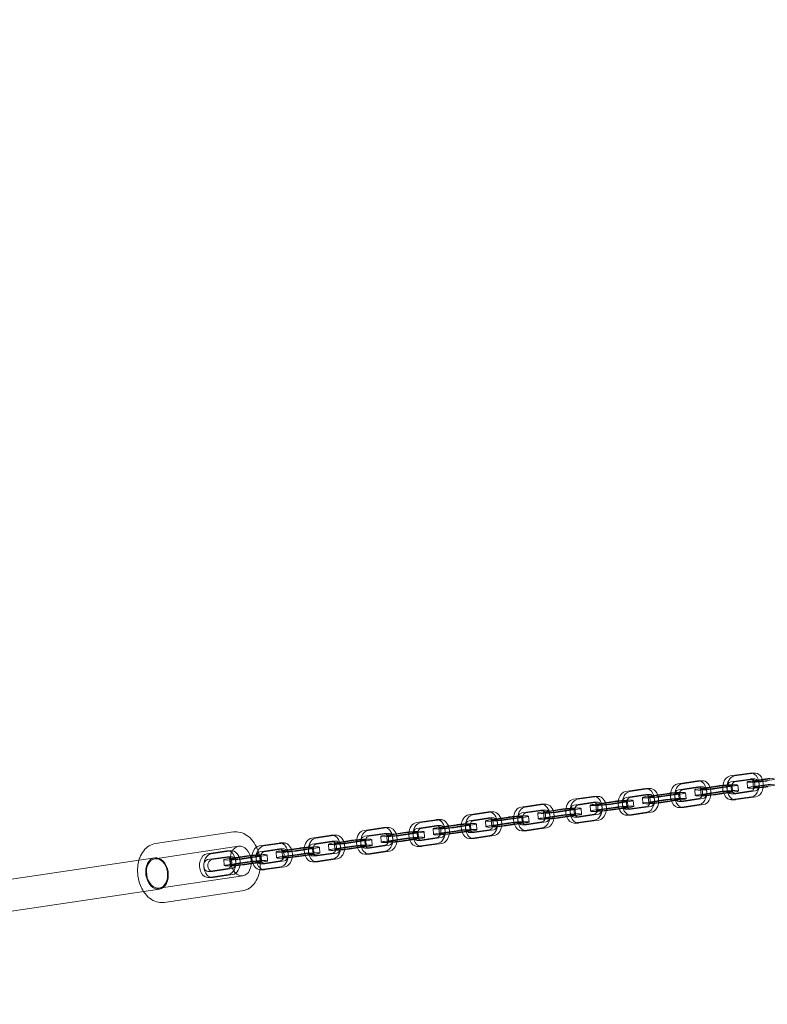
# Model space of a CAD drawing. Units: millimetres. Extents: x 946347 to 962450, y 371124 to 382831.
# Drawn here: x 960895 to 961272, y 376593 to 377090 of the extents above; entities that cross this region are included whole.
import ezdxf

# ---------------------------------------------------------------- set-up
doc = ezdxf.new("R2010")
doc.units = ezdxf.units.MM
doc.layers.add('AGROPAC_Bemaßung Sicherheitsbereich', color=5, linetype='Continuous', lineweight=18)
doc.layers.add('AGROPAC_Konstruktion', color=1, linetype='Continuous', lineweight=0)
doc.styles.get("Standard").update_dxf_attribs({"font": 'arial.ttf'})
doc.dimstyles.new('SUSI', dxfattribs={"dimtxt": 400, "dimasz": 300, "dimexe": 80, "dimexo": 10, "dimtad": 1, "dimdec": 0, "dimtxsty": 'Standard', "dimcen": 2.5, "dimclrd": 256, "dimclrt": 256, "dimadec": 0, "dimazin": 0, "dimtfac": 1, "dimtdec": 0, "dimtmove": 0, "dimatfit": 3, "dimfxl": 0, "dimlwd": -1, "dimarcsym": 0})

# ---------------------------------------------------------------- blocks, each defined once
blk = doc.blocks.new('*D85')
at = {"layer": 'AGROPAC_Bemaßung Sicherheitsbereich', "color": 0, "lineweight": -2, "transparency": 16777216}
for p, q in [((949076.28, 375814.3), (949079.51, 382446.87)), ((962446.28, 375807.8), (962449.51, 382440.37))]:
    blk.add_line(p, q, dxfattribs=at)
at = {"layer": 'AGROPAC_Bemaßung Sicherheitsbereich', "transparency": 16777216}
blk.add_line((949379.47, 382366.72), (962149.47, 382360.52), dxfattribs=at)
for points in [[(949379.49, 382416.72), (949379.44, 382316.72), (949079.47, 382366.87)], [(962149.49, 382410.52), (962149.44, 382310.52), (962449.47, 382360.37)]]:
    blk.add_solid(points, dxfattribs=at)
at = {"layer": 'Defpoints', "color": 0, "transparency": 16777216}
for p in [(962449.47, 382360.37), (949076.28, 375804.3), (962446.28, 375797.8)]:
    blk.add_point(p, dxfattribs=at)
at = {"layer": 'AGROPAC_Bemaßung Sicherheitsbereich', "transparency": 16777216, "insert": (955764.57, 382568.61), "char_height": 400, "attachment_point": 5, "rotation": 359.9721}
blk.add_mtext('13370', dxfattribs=at)

msp = doc.modelspace()

# ---------------------------------------------------------------- linework, layer by layer
at = {"layer": 'AGROPAC_Konstruktion', "ltscale": 0.333222}
for p, q in [((961252.92, 376708.57), (961262.76, 376710.03)), ((961264.89, 376710.03), (961255.04, 376708.57)), ((961226.55, 376704.65), (961236.39, 376706.11)), ((961238.51, 376706.11), (961228.67, 376704.65)), ((961262.99, 376707.05), (961253.14, 376705.59)), ((961255.26, 376705.59), (961265.11, 376707.05)), ((961272.92, 376707.49), (961263.08, 376706.03)), ((961263.3, 376703.05), (961273.15, 376704.51)), ((961265.2, 376706.03), (961275.05, 376707.49)), ((961275.27, 376704.51), (961265.42, 376703.05)), ((961279.29, 376707.49), (961269.44, 376706.03)), ((961269.67, 376703.05), (961279.51, 376704.51)), ((961200.18, 376700.73), (961210.02, 376702.19)), ((961210.24, 376699.21), (961200.4, 376697.75)), ((961212.14, 376702.19), (961202.3, 376700.73)), ((961202.52, 376697.75), (961212.36, 376699.21)), ((961220.18, 376699.65), (961210.34, 376698.19)), ((961212.46, 376698.19), (961222.3, 376699.65)), ((961226.55, 376699.65), (961216.7, 376698.19)), ((961218.82, 376698.19), (961228.67, 376699.65)), ((961236.61, 376703.13), (961226.77, 376701.67)), ((961228.89, 376701.67), (961238.74, 376703.13)), ((961246.55, 376703.57), (961236.71, 376702.11)), ((961236.93, 376699.13), (961246.78, 376700.59)), ((961238.83, 376702.11), (961248.67, 376703.57)), ((961248.9, 376700.59), (961239.05, 376699.13)), ((961252.92, 376703.57), (961243.07, 376702.11)), ((961243.29, 376699.13), (961253.14, 376700.59)), ((961245.19, 376702.11), (961255.04, 376703.57)), ((961255.26, 376700.59), (961245.42, 376699.13)), ((961253.58, 376699.62), (961263.43, 376701.08)), ((961265.55, 376701.08), (961255.71, 376699.62)), ((961183.87, 376695.29), (961174.03, 376693.83)), ((961193.81, 376695.73), (961183.97, 376694.27)), ((961186.09, 376694.27), (961195.93, 376695.73)), ((961210.56, 376695.21), (961220.4, 376696.67)), ((961222.53, 376696.67), (961212.68, 376695.21)), ((961216.92, 376695.21), (961226.77, 376696.67)), ((961228.89, 376696.67), (961219.04, 376695.21)), ((961227.21, 376695.7), (961237.06, 376697.16)), ((961237.28, 376694.18), (961227.43, 376692.72)), ((961239.18, 376697.16), (961229.33, 376695.7)), ((961229.56, 376692.72), (961239.4, 376694.18)), ((961263.65, 376698.1), (961253.81, 376696.64)), ((961255.93, 376696.64), (961265.77, 376698.1)), ((961157.5, 376691.37), (961147.66, 376689.91)), ((961184.19, 376691.29), (961194.03, 376692.75)), ((961196.15, 376692.75), (961186.31, 376691.29)), ((961190.55, 376691.29), (961200.4, 376692.75)), ((961200.84, 376691.78), (961210.69, 376693.24)), ((961210.91, 376690.26), (961201.06, 376688.8)), ((961212.81, 376693.24), (961202.96, 376691.78)), ((961203.18, 376688.8), (961213.03, 376690.26)), ((961131.13, 376687.45), (961121.28, 376685.99)), ((961131.44, 376683.45), (961141.29, 376684.91)), ((961143.41, 376684.91), (961133.57, 376683.45)), ((961137.81, 376683.45), (961147.65, 376684.91)), ((961157.82, 376687.37), (961167.66, 376688.83)), ((961169.78, 376688.83), (961159.94, 376687.37)), ((961164.18, 376687.37), (961174.03, 376688.83)), ((961184.54, 376686.34), (961174.69, 376684.88)), ((961078.39, 376679.61), (961068.54, 376678.15)), ((961104.76, 376683.53), (961094.91, 376682.07)), ((961105.07, 376679.53), (961114.92, 376680.99)), ((961117.04, 376680.99), (961107.19, 376679.53)), ((961111.44, 376679.53), (961121.28, 376680.99)), ((961158.17, 376682.42), (961148.32, 376680.96)), ((961052.02, 376675.69), (961042.17, 376674.23)), ((961078.7, 376675.61), (961088.55, 376677.07)), ((961090.67, 376677.07), (961080.82, 376675.61)), ((961085.07, 376675.61), (961094.91, 376677.07)), ((961105.42, 376674.58), (961095.58, 376673.12)), ((961131.79, 376678.5), (961121.95, 376677.04)), ((960989.21, 376669.37), (960999.05, 376670.84)), ((961001.17, 376670.84), (960991.33, 376669.37)), ((961025.64, 376671.77), (961015.8, 376670.31)), ((961025.96, 376667.77), (961035.81, 376669.23)), ((961037.93, 376669.23), (961028.08, 376667.77)), ((961032.32, 376667.77), (961042.17, 376669.23)), ((961052.33, 376671.69), (961062.18, 376673.15)), ((961064.3, 376673.15), (961054.45, 376671.69)), ((961058.7, 376671.69), (961068.54, 376673.15)), ((961079.05, 376670.66), (961069.21, 376669.2)), ((960999.27, 376667.85), (960989.43, 376666.39)), ((960991.55, 376666.39), (961001.39, 376667.85)), ((961009.21, 376668.29), (960999.37, 376666.83)), ((960999.59, 376663.85), (961009.43, 376665.31)), ((961001.49, 376666.83), (961011.33, 376668.29)), ((961011.56, 376665.31), (961001.71, 376663.85)), ((961015.58, 376668.29), (961005.73, 376666.83)), ((961005.95, 376663.85), (961015.8, 376665.31)), ((961052.68, 376666.74), (961042.84, 376665.28)), ((960989.87, 376660.42), (960999.72, 376661.89)), ((961001.84, 376661.89), (960991.99, 376660.42)), ((961026.31, 376662.82), (961016.46, 376661.36)), ((960999.94, 376658.9), (960990.09, 376657.44)), ((960992.21, 376657.44), (961002.06, 376658.9))]:
    msp.add_line(p, q, dxfattribs=at)
at = {"layer": 'AGROPAC_Konstruktion', "ltscale": 0.071326}
for p, q in [((961265.33, 376710.07), (961263.21, 376710.07)), ((961238.96, 376706.15), (961236.84, 376706.15)), ((961256.78, 376704.02), (961257, 376701.03)), ((961261.34, 376705.58), (961261.56, 376702.6)), ((961265.33, 376707.07), (961263.21, 376707.07)), ((961264.33, 376705.81), (961264.55, 376702.82)), ((961212.59, 376702.23), (961210.47, 376702.23)), ((961212.59, 376699.23), (961210.47, 376699.23)), ((961227.42, 376699.88), (961227.64, 376696.89)), ((961230.41, 376700.1), (961230.63, 376697.11)), ((961234.97, 376701.66), (961235.19, 376698.68)), ((961238.96, 376703.15), (961236.84, 376703.15)), ((961237.96, 376701.89), (961238.18, 376698.9)), ((961255.48, 376699.6), (961253.36, 376699.6)), ((961253.79, 376703.8), (961254.01, 376700.81)), ((961186.22, 376695.31), (961184.09, 376695.31)), ((961185.22, 376694.05), (961185.44, 376691.06)), ((961201.05, 376695.96), (961201.27, 376692.97)), ((961204.04, 376696.18), (961204.26, 376693.19)), ((961208.6, 376697.74), (961208.82, 376694.76)), ((961211.59, 376697.97), (961211.81, 376694.98)), ((961229.11, 376695.68), (961226.99, 376695.68)), ((961255.48, 376696.6), (961253.36, 376696.6)), ((961159.84, 376691.39), (961157.72, 376691.39)), ((961158.85, 376690.13), (961159.07, 376687.14)), ((961174.67, 376692.04), (961174.9, 376689.05)), ((961202.74, 376691.76), (961200.62, 376691.76)), ((961229.11, 376692.68), (961226.99, 376692.68)), ((961121.93, 376684.2), (961122.15, 376681.21)), ((961133.47, 376687.47), (961131.35, 376687.47)), ((961132.47, 376686.21), (961132.7, 376683.22)), ((961148.3, 376688.12), (961148.52, 376685.13)), ((961176.37, 376687.84), (961174.25, 376687.84)), ((961202.74, 376688.76), (961200.62, 376688.76)), ((961080.73, 376679.63), (961078.61, 376679.63)), ((961095.56, 376680.28), (961095.78, 376677.29)), ((961107.1, 376683.55), (961104.98, 376683.55)), ((961106.1, 376682.29), (961106.32, 376679.3)), ((961123.63, 376680), (961121.51, 376680)), ((961150, 376683.92), (961147.88, 376683.92)), ((961054.36, 376675.71), (961052.24, 376675.71)), ((961053.36, 376674.45), (961053.58, 376671.46)), ((961069.19, 376676.36), (961069.41, 376673.37)), ((961079.73, 376678.37), (961079.95, 376675.38)), ((961097.26, 376676.08), (961095.13, 376676.08)), ((961001.62, 376670.87), (960999.5, 376670.87)), ((961027.99, 376671.79), (961025.87, 376671.79)), ((961026.99, 376670.53), (961027.21, 376667.54)), ((961042.82, 376672.44), (961043.04, 376669.45)), ((961070.89, 376672.16), (961068.76, 376672.16)), ((960997.63, 376666.39), (960997.85, 376663.4)), ((961001.62, 376667.87), (960999.5, 376667.87)), ((961000.62, 376666.61), (961000.84, 376663.63)), ((961018.14, 376664.33), (961016.02, 376664.33)), ((961016.45, 376668.52), (961016.67, 376665.53)), ((961044.51, 376668.25), (961042.39, 376668.25)), ((960991.77, 376660.41), (960989.65, 376660.41)), ((960991.77, 376657.41), (960989.65, 376657.41))]:
    msp.add_line(p, q, dxfattribs=at)
at = {"layer": 'AGROPAC_Konstruktion'}
for p, q in [((961147.43, 376692.89), (961157.28, 376694.35)), ((961159.4, 376694.35), (961149.56, 376692.89)), ((961159.84, 376694.39), (961157.72, 376694.39)), ((961173.81, 376696.81), (961183.65, 376698.27)), ((961185.77, 376698.27), (961175.93, 376696.81)), ((961176.15, 376693.83), (961185.99, 376695.29)), ((961186.22, 376698.31), (961184.09, 376698.31)), ((961194.82, 376694.94), (961190.33, 376694.27)), ((961192.45, 376694.27), (961199.06, 376695.25)), ((961121.06, 376688.97), (961130.91, 376690.44)), ((961133.03, 376690.44), (961123.18, 376688.97)), ((961133.47, 376690.47), (961131.35, 376690.47)), ((961149.78, 376689.91), (961159.62, 376691.37)), ((961155.85, 376689.91), (961156.08, 376686.92)), ((961159.17, 376690.58), (961157.59, 376690.35)), ((961167.44, 376691.81), (961163.58, 376691.24)), ((961163.68, 376690.94), (961169.56, 376691.81)), ((961173.8, 376691.81), (961163.96, 376690.35)), ((961166.08, 376690.35), (961175.92, 376691.81)), ((961175.63, 376688.03), (961184.32, 376689.32)), ((961186.44, 376689.32), (961176.59, 376687.86)), ((961177.67, 376692.26), (961177.89, 376689.27)), ((961182.22, 376693.83), (961182.45, 376690.84)), ((961199.06, 376692.24), (961192.67, 376691.29)), ((961094.69, 376685.05), (961104.54, 376686.52)), ((961106.66, 376686.52), (961096.81, 376685.05)), ((961107.1, 376686.55), (961104.98, 376686.55)), ((961114.7, 376683.97), (961110.83, 376683.4)), ((961110.94, 376683.1), (961116.82, 376683.97)), ((961121.06, 376683.97), (961111.22, 376682.51)), ((961113.34, 376682.51), (961123.18, 376683.97)), ((961123.41, 376685.99), (961133.25, 376687.45)), ((961124.92, 376684.42), (961125.15, 376681.43)), ((961129.48, 376685.99), (961129.7, 376683)), ((961132.8, 376686.66), (961131.22, 376686.43)), ((961141.07, 376687.89), (961137.21, 376687.32)), ((961137.31, 376687.02), (961143.19, 376687.89)), ((961147.43, 376687.89), (961137.59, 376686.43)), ((961139.71, 376686.43), (961149.55, 376687.89)), ((961149.78, 376684.91), (961139.93, 376683.45)), ((961149.26, 376684.11), (961157.94, 376685.4)), ((961160.07, 376685.4), (961150.22, 376683.94)), ((961151.29, 376688.34), (961151.52, 376685.35)), ((961176.15, 376688.83), (961166.3, 376687.37)), ((961176.37, 376684.84), (961174.25, 376684.84)), ((961176.81, 376684.88), (961186.66, 376686.34)), ((961002.57, 376680.33), (960963.19, 376674.48)), ((961068.32, 376681.13), (961078.17, 376682.6)), ((961080.29, 376682.6), (961070.44, 376681.13)), ((961070.66, 376678.15), (961080.51, 376679.61)), ((961080.73, 376682.63), (961078.61, 376682.63)), ((961088.33, 376680.05), (961084.46, 376679.48)), ((961084.57, 376679.18), (961090.45, 376680.05)), ((961094.69, 376680.05), (961084.84, 376678.59)), ((961086.97, 376678.59), (961096.81, 376680.05)), ((961097.03, 376682.07), (961106.88, 376683.53)), ((961098.55, 376680.5), (961098.77, 376677.51)), ((961103.11, 376682.07), (961103.33, 376679.08)), ((961106.43, 376682.74), (961104.85, 376682.51)), ((961123.4, 376680.99), (961113.56, 376679.53)), ((961122.89, 376680.19), (961131.57, 376681.48)), ((961133.69, 376681.48), (961123.85, 376680.02)), ((961150, 376680.92), (961147.88, 376680.92)), ((961150.44, 376680.96), (961160.29, 376682.42)), ((961015.58, 376673.29), (961025.42, 376674.76)), ((961027.54, 376674.76), (961017.7, 376673.29)), ((961027.99, 376674.79), (961025.87, 376674.79)), ((961041.95, 376677.21), (961051.79, 376678.68)), ((961053.92, 376678.68), (961044.07, 376677.21)), ((961044.29, 376674.23), (961054.14, 376675.69)), ((961050.37, 376674.23), (961050.59, 376671.24)), ((961053.68, 376674.9), (961052.11, 376674.67)), ((961054.36, 376678.71), (961052.24, 376678.71)), ((961061.95, 376676.13), (961058.09, 376675.56)), ((961058.2, 376675.26), (961064.08, 376676.13)), ((961068.32, 376676.13), (961058.47, 376674.67)), ((961060.59, 376674.67), (961070.44, 376676.13)), ((961072.18, 376676.58), (961072.4, 376673.6)), ((961076.74, 376678.15), (961076.96, 376675.16)), ((961080.05, 376678.82), (961078.48, 376678.59)), ((961097.03, 376677.07), (961087.19, 376675.61)), ((961096.52, 376676.27), (961105.2, 376677.56)), ((961107.32, 376677.56), (961097.48, 376676.1)), ((961097.7, 376673.12), (961107.54, 376674.58)), ((961123.63, 376677), (961121.51, 376677)), ((961124.07, 376677.04), (961133.92, 376678.5)), ((961017.92, 376670.31), (961027.77, 376671.77)), ((961024, 376670.31), (961024.22, 376667.32)), ((961027.31, 376670.98), (961025.74, 376670.75)), ((961035.58, 376672.21), (961031.72, 376671.64)), ((961031.83, 376671.34), (961037.7, 376672.21)), ((961041.95, 376672.21), (961032.1, 376670.75)), ((961034.22, 376670.75), (961044.07, 376672.21)), ((961044.29, 376669.23), (961034.45, 376667.77)), ((961043.77, 376668.43), (961052.46, 376669.72)), ((961054.58, 376669.72), (961044.74, 376668.26)), ((961045.81, 376672.66), (961046.03, 376669.68)), ((961070.66, 376673.15), (961060.82, 376671.69)), ((961070.89, 376669.16), (961068.76, 376669.16)), ((961070.14, 376672.35), (961078.83, 376673.64)), ((961080.95, 376673.64), (961071.11, 376672.18)), ((961071.33, 376669.2), (961081.17, 376670.66)), ((961097.26, 376673.08), (961095.13, 376673.08)), ((960695.03, 376627.54), (960962.81, 376667.35)), ((961015.65, 376667.99), (961017.7, 376668.29)), ((961017.92, 376665.31), (961016, 376665.03)), ((961017.4, 376664.51), (961026.09, 376665.81)), ((961028.21, 376665.81), (961018.36, 376664.34)), ((961019.44, 376668.74), (961019.66, 376665.76)), ((961044.51, 376665.25), (961042.39, 376665.25)), ((961044.96, 376665.28), (961054.8, 376666.74)), ((961018.14, 376661.33), (961016.02, 376661.33)), ((961018.59, 376661.36), (961028.43, 376662.82)), ((960697.38, 376611.72), (960965.16, 376651.52)), ((961006.98, 376650.66), (960967.6, 376644.81))]:
    msp.add_line(p, q, dxfattribs=at)
at = {"layer": 'AGROPAC_Konstruktion', "ltscale": 0.181219}
msp.add_line((961200.17, 376695.73), (961194.82, 376694.94), dxfattribs=at)
at = {"layer": 'AGROPAC_Konstruktion', "ltscale": 0.109399}
msp.add_line((961199.06, 376695.25), (961202.3, 376695.73), dxfattribs=at)
at = {"layer": 'AGROPAC_Konstruktion', "ltscale": 0.149172}
for p, q in [((961163.58, 376691.24), (961159.17, 376690.58)), ((961137.21, 376687.32), (961132.8, 376686.66)), ((961084.46, 376679.48), (961080.05, 376678.82)), ((961110.83, 376683.4), (961106.43, 376682.74)), ((961058.09, 376675.56), (961053.68, 376674.9)), ((961031.72, 376671.64), (961027.31, 376670.98))]:
    msp.add_line(p, q, dxfattribs=at)
at = {"layer": 'AGROPAC_Konstruktion', "ltscale": 0.134243}
for p, q in [((961159.72, 376690.35), (961163.68, 376690.94)), ((961133.34, 376686.43), (961137.31, 376687.02)), ((961080.6, 376678.59), (961084.57, 376679.18)), ((961106.97, 376682.51), (961110.94, 376683.1)), ((961054.23, 376674.67), (961058.2, 376675.26)), ((961027.86, 376670.75), (961031.83, 376671.34))]:
    msp.add_line(p, q, dxfattribs=at)
at = {"layer": 'AGROPAC_Konstruktion', "ltscale": 0.116907}
msp.add_line((961202.52, 376692.75), (961199.06, 376692.24), dxfattribs=at)
at = {"layer": 'AGROPAC_Konstruktion', "ltscale": 0.039142}
for p, q in [((961148.1, 376683.94), (961149.26, 376684.11)), ((961174.47, 376687.86), (961175.63, 376688.03)), ((961121.73, 376680.02), (961122.89, 376680.19)), ((961095.36, 376676.1), (961096.52, 376676.27)), ((961068.99, 376672.18), (961070.14, 376672.35)), ((961016.24, 376664.34), (961017.4, 376664.51)), ((961042.61, 376668.26), (961043.77, 376668.43))]:
    msp.add_line(p, q, dxfattribs=at)
at = {"layer": 'AGROPAC_Konstruktion', "ltscale": 1.428422}
for p, q in [((961005.08, 376673.12), (960962.89, 376666.85)), ((961007.28, 376658.29), (960965.09, 376652.01))]:
    msp.add_line(p, q, dxfattribs=at)
at = {"layer": 'AGROPAC_Konstruktion', "ltscale": 0.263916}
msp.add_line((961007.85, 376666.83), (961015.65, 376667.99), dxfattribs=at)
at = {"layer": 'AGROPAC_Konstruktion', "ltscale": 0.2682}
msp.add_line((961016, 376665.03), (961008.07, 376663.85), dxfattribs=at)
at = {"layer": 'AGROPAC_Konstruktion', "ltscale": 0.448684}
for centre, major_axis, ratio, start_param, end_param in [((961263.21, 376704.07), (0, 6), 0.707107, 3.246312, 6.387905), ((961265.33, 376704.07), (0, -6), 0.707107, 0.10472, 3.246312), ((961226.99, 376698.68), (0, -6), 0.707107, 3.246312, 6.387905), ((961229.11, 376698.68), (0, 6), 0.707107, 0.10472, 3.246312), ((961236.84, 376700.15), (0, 6), 0.707107, 3.246312, 6.387905), ((961238.96, 376700.15), (0, -6), 0.707107, 0.10472, 3.246312), ((961250.8, 376703.57), (5.98, 0.44), 0.073913, 5.495041, 8.636633), ((961253.36, 376702.6), (0, -6), 0.707107, 3.246312, 6.387905), ((961255.48, 376702.6), (0, 6), 0.707107, 0.10472, 3.246312), ((961267.32, 376706.03), (-5.98, -0.44), 0.073913, 5.495041, 8.636633), ((961200.62, 376694.76), (0, -6), 0.707107, 3.246312, 6.387905), ((961202.74, 376694.76), (0, 6), 0.707107, 0.10472, 3.246312), ((961210.47, 376696.23), (0, 6), 0.707107, 3.246312, 6.387905), ((961212.59, 376696.23), (0, -6), 0.707107, 0.10472, 3.246312), ((961224.42, 376699.65), (5.98, 0.44), 0.073913, 5.495041, 8.636633), ((961240.95, 376702.11), (-5.98, -0.44), 0.073913, 5.495041, 8.636633), ((961241.17, 376699.13), (-5.98, -0.44), 0.073913, 5.495041, 8.636633), ((961251.02, 376700.59), (5.98, 0.44), 0.073913, 5.495041, 8.636633), ((961267.54, 376703.05), (-5.98, -0.44), 0.073913, 5.495041, 8.636633), ((961198.05, 376695.73), (5.98, 0.44), 0.073913, 5.495041, 8.636633), ((961214.58, 376698.19), (-5.98, -0.44), 0.073913, 5.495041, 8.636633), ((961214.8, 376695.21), (-5.98, -0.44), 0.073913, 5.495041, 8.636633), ((961224.65, 376696.67), (5.98, 0.44), 0.073913, 5.495041, 8.636633), ((961198.28, 376692.75), (5.98, 0.44), 0.073913, 5.495041, 8.636633), ((960989.65, 376663.41), (0, -6), 0.707107, 3.246312, 6.387905), ((960991.77, 376663.41), (0, 6), 0.707107, 0.10472, 3.246312), ((960999.5, 376664.87), (0, 6), 0.707107, 3.246312, 6.387905), ((961001.62, 376664.87), (0, -6), 0.707107, 0.10472, 3.246312), ((961003.61, 376666.83), (-5.98, -0.44), 0.073913, 5.495041, 8.636633), ((961003.83, 376663.85), (-5.98, -0.44), 0.073913, 5.495041, 8.636633)]:
    msp.add_ellipse(centre, major_axis=major_axis, ratio=ratio, start_param=start_param, end_param=end_param, dxfattribs=at)
at = {"layer": 'AGROPAC_Konstruktion', "ltscale": 0.224292}
for centre, major_axis, ratio, start_param, end_param in [((961250.8, 376703.57), (2.99, 0.22), 0.073913, 5.495041, 8.636633), ((961253.36, 376702.6), (0, 3), 0.707107, 0.10472, 3.246312), ((961255.48, 376702.6), (0, -3), 0.707107, 3.246312, 6.387905), ((961263.21, 376704.07), (0, -3), 0.707107, 0.10472, 3.246312), ((961267.32, 376706.03), (-2.99, -0.22), 0.073913, 5.495041, 8.636633), ((961265.33, 376704.07), (0, 3), 0.707107, 3.246312, 6.387905), ((961210.47, 376696.23), (0, -3), 0.707107, 0.10472, 3.246312), ((961212.59, 376696.23), (0, 3), 0.707107, 3.246312, 6.387905), ((961224.42, 376699.65), (2.99, 0.22), 0.073913, 5.495041, 8.636633), ((961226.99, 376698.68), (0, 3), 0.707107, 0.10472, 3.246312), ((961229.11, 376698.68), (0, -3), 0.707107, 3.246312, 6.387905), ((961236.84, 376700.15), (0, -3), 0.707107, 0.10472, 3.246312), ((961240.95, 376702.11), (-2.99, -0.22), 0.073913, 5.495041, 8.636633), ((961241.17, 376699.13), (-2.99, -0.22), 0.073913, 5.495041, 8.636633), ((961238.96, 376700.15), (0, 3), 0.707107, 3.246312, 6.387905), ((961251.02, 376700.59), (2.99, 0.22), 0.073913, 5.495041, 8.636633), ((961267.54, 376703.05), (-2.99, -0.22), 0.073913, 5.495041, 8.636633), ((961198.05, 376695.73), (2.99, 0.22), 0.073913, 5.495041, 8.636633), ((961200.62, 376694.76), (0, 3), 0.707107, 0.10472, 3.246312), ((961202.74, 376694.76), (0, -3), 0.707107, 3.246312, 6.387905), ((961214.58, 376698.19), (-2.99, -0.22), 0.073913, 5.495041, 8.636633), ((961214.8, 376695.21), (-2.99, -0.22), 0.073913, 5.495041, 8.636633), ((961224.65, 376696.67), (2.99, 0.22), 0.073913, 5.495041, 8.636633), ((961147.88, 376686.92), (0, 3), 0.707107, 0.10472, 3.246312), ((961171.9, 376688.83), (2.99, 0.22), 0.073913, 5.495041, 8.636633), ((961174.25, 376690.84), (0, 3), 0.707107, 0.10472, 3.246312), ((961188.43, 376691.29), (-2.99, -0.22), 0.073913, 5.495041, 8.636633), ((961198.28, 376692.75), (2.99, 0.22), 0.073913, 5.495041, 8.636633), ((961121.51, 376683), (0, 3), 0.707107, 0.10472, 3.246312), ((961145.53, 376684.91), (2.99, 0.22), 0.073913, 5.495041, 8.636633), ((961162.06, 376687.37), (-2.99, -0.22), 0.073913, 5.495041, 8.636633), ((961095.13, 376679.08), (0, 3), 0.707107, 0.10472, 3.246312), ((961109.32, 376679.53), (-2.99, -0.22), 0.073913, 5.495041, 8.636633), ((961119.16, 376680.99), (2.99, 0.22), 0.073913, 5.495041, 8.636633), ((961135.69, 376683.45), (-2.99, -0.22), 0.073913, 5.495041, 8.636633), ((961042.39, 376671.25), (0, 3), 0.707107, 0.10472, 3.246312), ((961068.76, 376675.16), (0, 3), 0.707107, 0.10472, 3.246312), ((961082.95, 376675.61), (-2.99, -0.22), 0.073913, 5.495041, 8.636633), ((961092.79, 376677.07), (2.99, 0.22), 0.073913, 5.495041, 8.636633), ((961016.02, 376667.33), (0, 3), 0.707107, 0.10472, 3.246312), ((961040.05, 376669.23), (2.99, 0.22), 0.073913, 5.495041, 8.636633), ((961056.57, 376671.69), (-2.99, -0.22), 0.073913, 5.495041, 8.636633), ((961066.42, 376673.15), (2.99, 0.22), 0.073913, 5.495041, 8.636633), ((960989.65, 376663.41), (0, 3), 0.707107, 0.10472, 3.246312), ((960991.77, 376663.41), (0, -3), 0.707107, 3.246312, 6.387905), ((960999.5, 376664.87), (0, -3), 0.707107, 0.10472, 3.246312), ((961003.61, 376666.83), (-2.99, -0.22), 0.073913, 5.495041, 8.636633), ((961001.62, 376664.87), (0, 3), 0.707107, 3.246312, 6.387905), ((961013.68, 376665.31), (2.99, 0.22), 0.073913, 5.495041, 8.636633), ((961030.2, 376667.77), (-2.99, -0.22), 0.073913, 5.495041, 8.636633), ((961003.83, 376663.85), (-2.99, -0.22), 0.073913, 5.495041, 8.636633)]:
    msp.add_ellipse(centre, major_axis=major_axis, ratio=ratio, start_param=start_param, end_param=end_param, dxfattribs=at)
at = {"layer": 'AGROPAC_Konstruktion'}
for centre, major_axis, ratio, start_param, end_param in [((961157.72, 376688.39), (0, 6), 0.707107, 0, 0.10472), ((961159.84, 376688.39), (0, 6), 0.707107, 5.042949, 6.387905), ((961174.25, 376690.84), (0, 6), 0.707107, 0.10472, 1.503059), ((961176.37, 376690.84), (0, 6), 0.707107, 0.10472, 1.449735), ((961188.21, 376694.27), (-5.98, -0.44), 0.073913, 5.876236, 8.636633), ((961184.09, 376692.31), (0, 6), 0.707107, 0, 0.10472), ((961184.09, 376692.31), (0, 3), 0.707107, 5.295041, 5.926598), ((961188.21, 376694.27), (-2.99, -0.22), 0.073913, 5.681167, 8.636633), ((961186.22, 376692.31), (0, 6), 0.707107, 5.042949, 6.387905), ((961186.22, 376692.31), (0, 3), 0.707107, 5.323657, 6.387905), ((961121.51, 376683), (0, 6), 0.707107, 0.10472, 1.503059), ((961123.63, 376683), (0, 6), 0.707107, 0.10472, 1.449735), ((961131.35, 376684.47), (0, 6), 0.707107, 0, 0.10472), ((961133.47, 376684.47), (0, 6), 0.707107, 5.042949, 6.387905), ((961147.88, 376686.92), (0, 6), 0.707107, 0.10472, 1.503059), ((961150, 376686.92), (0, 6), 0.707107, 0.10472, 1.449735), ((961150, 376686.92), (0, 3), 0.707107, 0.10472, 1.204468), ((961161.84, 376690.35), (-5.98, -0.44), 0.073913, 5.495041, 8.636633), ((961157.72, 376688.39), (0, 3), 0.707107, 5.295041, 5.926598), ((961161.84, 376690.35), (-2.99, -0.22), 0.073913, 5.681167, 8.636633), ((961159.84, 376688.39), (0, 3), 0.707107, 5.323657, 6.387905), ((961171.68, 376691.81), (-5.98, -0.44), 0.073913, 4.973839, 5.495041), ((961171.68, 376691.81), (2.99, 0.22), 0.073913, 2.134477, 2.353448), ((961171.68, 376691.81), (2.99, 0.22), 0.073913, 5.495041, 6.672071), ((961176.37, 376690.84), (0, 3), 0.707107, 0.10472, 1.204468), ((961171.68, 376691.81), (5.98, 0.44), 0.073913, 5.495041, 7.34617), ((961171.9, 376688.83), (5.98, 0.44), 0.073913, 5.495041, 6.283185), ((961188.43, 376691.29), (-5.98, -0.44), 0.073913, 0, 2.353448), ((961184.09, 376692.31), (0, -3), 0.707107, 0.10472, 1.003503), ((961186.22, 376692.31), (0, -3), 0.707107, 0.10472, 1.049919), ((961186.22, 376692.31), (0, -6), 0.707107, 0.10472, 1.352403), ((961095.13, 376679.08), (0, 6), 0.707107, 0.10472, 1.503059), ((961097.26, 376679.08), (0, 6), 0.707107, 0.10472, 1.449735), ((961104.98, 376680.55), (0, 6), 0.707107, 0, 0.10472), ((961107.1, 376680.55), (0, 6), 0.707107, 5.042949, 6.387905), ((961118.94, 376683.97), (-5.98, -0.44), 0.073913, 4.973839, 5.495041), ((961118.94, 376683.97), (2.99, 0.22), 0.073913, 2.134477, 2.353448), ((961118.94, 376683.97), (2.99, 0.22), 0.073913, 5.495041, 6.672071), ((961123.63, 376683), (0, 3), 0.707107, 0.10472, 1.204468), ((961118.94, 376683.97), (5.98, 0.44), 0.073913, 5.495041, 7.34617), ((961135.47, 376686.43), (-5.98, -0.44), 0.073913, 5.495041, 8.636633), ((961131.35, 376684.47), (0, 3), 0.707107, 5.295041, 5.926598), ((961135.47, 376686.43), (-2.99, -0.22), 0.073913, 5.681167, 8.636633), ((961133.47, 376684.47), (0, 3), 0.707107, 5.323657, 6.387905), ((961145.31, 376687.89), (-5.98, -0.44), 0.073913, 4.973839, 5.495041), ((961145.31, 376687.89), (2.99, 0.22), 0.073913, 2.134477, 2.353448), ((961147.88, 376686.92), (0, -6), 0.707107, 5.207619, 6.283185), ((961150, 376686.92), (0, -6), 0.707107, 5.151714, 6.387905), ((961145.31, 376687.89), (2.99, 0.22), 0.073913, 5.495041, 6.672071), ((961145.31, 376687.89), (5.98, 0.44), 0.073913, 5.495041, 7.34617), ((961150, 376686.92), (0, -3), 0.707107, 5.533666, 6.387905), ((961145.53, 376684.91), (5.98, 0.44), 0.073913, 5.495041, 6.283185), ((961162.06, 376687.37), (-5.98, -0.44), 0.073913, 0, 2.353448), ((961157.72, 376688.39), (0, -3), 0.707107, 0.10472, 1.003503), ((961159.84, 376688.39), (0, -3), 0.707107, 0.10472, 1.049919), ((961159.84, 376688.39), (0, -6), 0.707107, 0.10472, 1.352403), ((961174.25, 376690.84), (0, -6), 0.707107, 5.207619, 6.283185), ((961176.37, 376690.84), (0, -6), 0.707107, 5.151714, 6.387905), ((961176.37, 376690.84), (0, -3), 0.707107, 5.533666, 6.387905), ((961068.76, 376675.16), (0, 6), 0.707107, 0.10472, 1.503059), ((961070.89, 376675.16), (0, 6), 0.707107, 0.10472, 1.449735), ((961078.61, 376676.63), (0, 6), 0.707107, 0, 0.10472), ((961078.61, 376676.63), (0, 3), 0.707107, 5.295041, 5.926598), ((961080.73, 376676.63), (0, 6), 0.707107, 5.042949, 6.387905), ((961080.73, 376676.63), (0, 3), 0.707107, 5.323657, 6.387905), ((961092.57, 376680.05), (-5.98, -0.44), 0.073913, 4.973839, 5.495041), ((961092.57, 376680.05), (2.99, 0.22), 0.073913, 2.134477, 2.353448), ((961092.57, 376680.05), (2.99, 0.22), 0.073913, 5.495041, 6.672071), ((961097.26, 376679.08), (0, 3), 0.707107, 0.10472, 1.204468), ((961092.57, 376680.05), (5.98, 0.44), 0.073913, 5.495041, 7.34617), ((961109.09, 376682.51), (-5.98, -0.44), 0.073913, 5.495041, 8.636633), ((961109.32, 376679.53), (-5.98, -0.44), 0.073913, 0, 2.353448), ((961104.98, 376680.55), (0, 3), 0.707107, 5.295041, 5.926598), ((961109.09, 376682.51), (-2.99, -0.22), 0.073913, 5.681167, 8.636633), ((961107.1, 376680.55), (0, 3), 0.707107, 5.323657, 6.387905), ((961107.1, 376680.55), (0, -3), 0.707107, 0.10472, 1.049919), ((961107.1, 376680.55), (0, -6), 0.707107, 0.10472, 1.352403), ((961121.51, 376683), (0, -6), 0.707107, 5.207619, 6.283185), ((961123.63, 376683), (0, -6), 0.707107, 5.151714, 6.387905), ((961123.63, 376683), (0, -3), 0.707107, 5.533666, 6.387905), ((961119.16, 376680.99), (5.98, 0.44), 0.073913, 5.495041, 6.283185), ((961135.69, 376683.45), (-5.98, -0.44), 0.073913, 0, 2.353448), ((961131.35, 376684.47), (0, -3), 0.707107, 0.10472, 1.003503), ((961133.47, 376684.47), (0, -3), 0.707107, 0.10472, 1.049919), ((961133.47, 376684.47), (0, -6), 0.707107, 0.10472, 1.352403), ((961025.87, 376668.79), (0, 6), 0.707107, 0, 0.10472), ((961027.99, 376668.79), (0, 6), 0.707107, 5.042949, 6.387905), ((961042.39, 376671.25), (0, 6), 0.707107, 0.10472, 1.503059), ((961044.51, 376671.25), (0, 6), 0.707107, 0.10472, 1.449735), ((961044.51, 376671.25), (0, 3), 0.707107, 0.10472, 1.204468), ((961056.35, 376674.67), (-5.98, -0.44), 0.073913, 5.495041, 8.636633), ((961052.24, 376672.71), (0, 6), 0.707107, 0, 0.10472), ((961052.24, 376672.71), (0, 3), 0.707107, 5.295041, 5.926598), ((961056.35, 376674.67), (-2.99, -0.22), 0.073913, 5.681167, 8.636633), ((961054.36, 376672.71), (0, 6), 0.707107, 5.042949, 6.387905), ((961054.36, 376672.71), (0, 3), 0.707107, 5.323657, 6.387905), ((961066.2, 376676.13), (-5.98, -0.44), 0.073913, 4.973839, 5.495041), ((961066.2, 376676.13), (2.99, 0.22), 0.073913, 2.134477, 2.353448), ((961066.2, 376676.13), (2.99, 0.22), 0.073913, 5.495041, 6.672071), ((961070.89, 376675.16), (0, 3), 0.707107, 0.10472, 1.204468), ((961066.2, 376676.13), (5.98, 0.44), 0.073913, 5.495041, 7.34617), ((961082.72, 376678.59), (-5.98, -0.44), 0.073913, 5.495041, 8.636633), ((961082.95, 376675.61), (-5.98, -0.44), 0.073913, 0, 2.353448), ((961078.61, 376676.63), (0, -3), 0.707107, 0.10472, 1.003503), ((961082.72, 376678.59), (-2.99, -0.22), 0.073913, 5.681167, 8.636633), ((961080.73, 376676.63), (0, -3), 0.707107, 0.10472, 1.049919), ((961080.73, 376676.63), (0, -6), 0.707107, 0.10472, 1.352403), ((961095.13, 376679.08), (0, -6), 0.707107, 5.207619, 6.283185), ((961097.26, 376679.08), (0, -6), 0.707107, 5.151714, 6.387905), ((961097.26, 376679.08), (0, -3), 0.707107, 5.533666, 6.387905), ((961092.79, 376677.07), (5.98, 0.44), 0.073913, 5.495041, 6.283185), ((961104.98, 376680.55), (0, -3), 0.707107, 0.10472, 1.003503), ((961016.02, 376667.33), (0, 6), 0.707107, 0.10472, 0.463814), ((961018.14, 376667.33), (0, 6), 0.707107, 0.10472, 0.902965), ((961018.14, 376667.33), (0, 3), 0.707107, 0.10472, 1.204468), ((961029.98, 376670.75), (-5.98, -0.44), 0.073913, 5.495041, 8.636633), ((961025.87, 376668.79), (0, 3), 0.707107, 5.295041, 5.926598), ((961029.98, 376670.75), (-2.99, -0.22), 0.073913, 5.681167, 8.636633), ((961027.99, 376668.79), (0, 3), 0.707107, 5.323657, 6.387905), ((961039.83, 376672.21), (-5.98, -0.44), 0.073913, 4.973839, 5.495041), ((961039.83, 376672.21), (2.99, 0.22), 0.073913, 2.134477, 2.353448), ((961039.83, 376672.21), (2.99, 0.22), 0.073913, 5.495041, 6.672071), ((961039.83, 376672.21), (5.98, 0.44), 0.073913, 5.495041, 7.34617), ((961040.05, 376669.23), (5.98, 0.44), 0.073913, 5.495041, 6.283185), ((961056.57, 376671.69), (-5.98, -0.44), 0.073913, 0, 2.353448), ((961052.24, 376672.71), (0, -3), 0.707107, 0.10472, 1.003503), ((961054.36, 376672.71), (0, -3), 0.707107, 0.10472, 1.049919), ((961054.36, 376672.71), (0, -6), 0.707107, 0.10472, 1.352403), ((961068.76, 376675.16), (0, -6), 0.707107, 5.207619, 6.283185), ((961070.89, 376675.16), (0, -6), 0.707107, 5.151714, 6.387905), ((961070.89, 376675.16), (0, -3), 0.707107, 5.533666, 6.387905), ((961066.42, 376673.15), (5.98, 0.44), 0.073913, 5.495041, 6.283185), ((960963.99, 376659.43), (-1.18, 7.91), 0.703233, 3.141593, 6.283185), ((961013.45, 376668.29), (2.99, 0.22), 0.073913, 5.501187, 6.672071), ((961013.45, 376668.29), (5.98, 0.44), 0.073913, 5.495041, 7.34617), ((961018.14, 376667.33), (0, -3), 0.707107, 5.533666, 6.387905), ((961013.68, 376665.31), (5.98, 0.44), 0.073913, 5.495041, 6.283185), ((961030.2, 376667.77), (-5.98, -0.44), 0.073913, 0, 2.353448), ((961025.87, 376668.79), (0, -3), 0.707107, 0.10472, 1.003503), ((961027.99, 376668.79), (0, -3), 0.707107, 0.10472, 1.049919), ((961027.99, 376668.79), (0, -6), 0.707107, 0.10472, 1.352403), ((961042.39, 376671.25), (0, -6), 0.707107, 5.207619, 6.283185), ((961044.51, 376671.25), (0, -6), 0.707107, 5.151714, 6.387905), ((961044.51, 376671.25), (0, -3), 0.707107, 5.533666, 6.387905), ((961016.02, 376667.33), (0, -6), 0.707107, 6.233894, 6.283185), ((961018.14, 376667.33), (0, -6), 0.707107, 5.732258, 6.387905)]:
    msp.add_ellipse(centre, major_axis=major_axis, ratio=ratio, start_param=start_param, end_param=end_param, dxfattribs=at)
at = {"layer": 'AGROPAC_Konstruktion', "ltscale": 0.433724}
for centre in [(961157.72, 376688.39), (961184.09, 376692.31), (961131.35, 376684.47), (961104.98, 376680.55), (961078.61, 376676.63), (961025.87, 376668.79), (961052.24, 376672.71)]:
    msp.add_ellipse(centre, major_axis=(0, 6), ratio=0.707107, start_param=3.246312, end_param=6.283185, dxfattribs=at)
at = {"layer": 'AGROPAC_Konstruktion', "ltscale": 0.054355}
msp.add_ellipse((961188.21, 376694.27), major_axis=(-5.98, -0.44), ratio=0.073913, start_param=5.495041, end_param=5.876236, dxfattribs=at)
at = {"layer": 'AGROPAC_Konstruktion', "ltscale": 0.032849}
for centre in [(961184.09, 376692.31), (961157.72, 376688.39), (961131.35, 376684.47), (961078.61, 376676.63), (961104.98, 376680.55), (961052.24, 376672.71), (961025.87, 376668.79)]:
    msp.add_ellipse(centre, major_axis=(0, 3), ratio=0.707107, start_param=5.926598, end_param=6.387905, dxfattribs=at)
at = {"layer": 'AGROPAC_Konstruktion', "ltscale": 0.013194}
for centre in [(961188.21, 376694.27), (961161.84, 376690.35), (961135.47, 376686.43), (961109.09, 376682.51), (961056.35, 376674.67), (961082.72, 376678.59), (961029.98, 376670.75)]:
    msp.add_ellipse(centre, major_axis=(2.99, 0.22), ratio=0.073913, start_param=2.353448, end_param=2.539574, dxfattribs=at)
at = {"layer": 'AGROPAC_Konstruktion', "ltscale": 0.082036}
for centre in [(961184.09, 376692.31), (961157.72, 376688.39), (961131.35, 376684.47), (961104.98, 376680.55), (961052.24, 376672.71), (961078.61, 376676.63), (961025.87, 376668.79)]:
    msp.add_ellipse(centre, major_axis=(0, 3), ratio=0.707107, start_param=4.145096, end_param=5.295041, dxfattribs=at)
at = {"layer": 'AGROPAC_Konstruktion', "ltscale": 0.080765}
for centre in [(961186.22, 376692.31), (961159.84, 376688.39), (961133.47, 376684.47), (961107.1, 376680.55), (961054.36, 376672.71), (961080.73, 376676.63), (961027.99, 376668.79)]:
    msp.add_ellipse(centre, major_axis=(0, -3), ratio=0.707107, start_param=1.049919, end_param=2.182065, dxfattribs=at)
at = {"layer": 'AGROPAC_Konstruktion', "ltscale": 0.078319}
for centre in [(961186.22, 376692.31), (961159.84, 376688.39), (961133.47, 376684.47), (961107.1, 376680.55), (961054.36, 376672.71), (961080.73, 376676.63), (961027.99, 376668.79)]:
    msp.add_ellipse(centre, major_axis=(0, 6), ratio=0.707107, start_param=4.493996, end_param=5.042949, dxfattribs=at)
at = {"layer": 'AGROPAC_Konstruktion', "ltscale": 0.336095}
for centre in [(961171.9, 376688.83), (961145.53, 376684.91), (961119.16, 376680.99), (961092.79, 376677.07), (961040.05, 376669.23), (961066.42, 376673.15), (961013.68, 376665.31)]:
    msp.add_ellipse(centre, major_axis=(5.98, 0.44), ratio=0.073913, start_param=0, end_param=2.353448, dxfattribs=at)
at = {"layer": 'AGROPAC_Konstruktion', "ltscale": 0.080321}
for centre in [(961174.25, 376690.84), (961147.88, 376686.92), (961095.13, 376679.08), (961121.51, 376683), (961068.76, 376675.16), (961042.39, 376671.25)]:
    msp.add_ellipse(centre, major_axis=(0, 6), ratio=0.707107, start_param=1.503059, end_param=2.066027, dxfattribs=at)
at = {"layer": 'AGROPAC_Konstruktion', "ltscale": 0.124581}
for centre in [(961171.68, 376691.81), (961118.94, 376683.97), (961145.31, 376687.89), (961092.57, 376680.05), (961066.2, 376676.13), (961039.83, 376672.21)]:
    msp.add_ellipse(centre, major_axis=(2.99, 0.22), ratio=0.073913, start_param=0.388886, end_param=2.134477, dxfattribs=at)
at = {"layer": 'AGROPAC_Konstruktion', "ltscale": 0.109791}
for centre in [(961171.68, 376691.81), (961118.94, 376683.97), (961145.31, 376687.89), (961092.57, 376680.05), (961066.2, 376676.13), (961039.83, 376672.21)]:
    msp.add_ellipse(centre, major_axis=(-5.98, -0.44), ratio=0.073913, start_param=4.204577, end_param=4.973839, dxfattribs=at)
at = {"layer": 'AGROPAC_Konstruktion', "ltscale": 0.079952}
for centre in [(961176.37, 376690.84), (961150, 376686.92), (961097.26, 376679.08), (961123.63, 376683), (961070.89, 376675.16), (961044.51, 376671.25)]:
    msp.add_ellipse(centre, major_axis=(0, -6), ratio=0.707107, start_param=4.591327, end_param=5.151714, dxfattribs=at)
at = {"layer": 'AGROPAC_Konstruktion', "ltscale": 0.084726}
for centre in [(961176.37, 376690.84), (961123.63, 376683), (961150, 376686.92), (961097.26, 376679.08), (961070.89, 376675.16), (961044.51, 376671.25), (961018.14, 376667.33)]:
    msp.add_ellipse(centre, major_axis=(0, 3), ratio=0.707107, start_param=1.204468, end_param=2.392074, dxfattribs=at)
at = {"layer": 'AGROPAC_Konstruktion', "ltscale": 0.112488}
for centre in [(961188.43, 376691.29), (961162.06, 376687.37), (961109.32, 376679.53), (961135.69, 376683.45), (961082.95, 376675.61), (961056.57, 376671.69), (961030.2, 376667.77)]:
    msp.add_ellipse(centre, major_axis=(-5.98, -0.44), ratio=0.073913, start_param=5.495041, end_param=6.283185, dxfattribs=at)
at = {"layer": 'AGROPAC_Konstruktion', "ltscale": 0.014859}
for centre in [(961174.25, 376690.84), (961147.88, 376686.92), (961121.51, 376683), (961068.76, 376675.16), (961095.13, 376679.08), (961042.39, 376671.25), (961016.02, 376667.33)]:
    msp.add_ellipse(centre, major_axis=(0, -6), ratio=0.707107, start_param=0, end_param=0.10472, dxfattribs=at)
at = {"layer": 'AGROPAC_Konstruktion', "ltscale": 1.121859}
for centre, major_axis in [((961006.18, 376665.71), (-1.1, 7.42)), ((960963.99, 376659.43), (1.1, -7.42))]:
    msp.add_ellipse(centre, major_axis=major_axis, ratio=0.703233, dxfattribs=at)
at = {"layer": 'AGROPAC_Konstruktion', "ltscale": 0.375385}
msp.add_ellipse((961016.02, 376667.33), major_axis=(0, -6), ratio=0.707107, start_param=3.605406, end_param=6.233894, dxfattribs=at)
at = {"layer": 'AGROPAC_Konstruktion', "ltscale": 0.240992}
msp.add_ellipse((961018.14, 376667.33), major_axis=(0, -6), ratio=0.707107, start_param=4.044558, end_param=5.732258, dxfattribs=at)
at = {"layer": 'AGROPAC_Konstruktion', "ltscale": 0.598278}
msp.add_ellipse((960963.99, 376659.43), major_axis=(1.18, -7.91), ratio=0.703233, start_param=3.141593, end_param=6.283185, dxfattribs=at)
at = {"layer": 'AGROPAC_Konstruktion', "ltscale": 0.184246}
msp.add_ellipse((961013.45, 376668.29), major_axis=(-5.98, -0.44), ratio=0.073913, start_param=4.204577, end_param=5.495041, dxfattribs=at)
at = {"layer": 'AGROPAC_Konstruktion', "ltscale": 0.140221}
msp.add_ellipse((961013.45, 376668.29), major_axis=(2.99, 0.22), ratio=0.073913, start_param=0.388886, end_param=2.353448, dxfattribs=at)
at = {"layer": 'AGROPAC_Konstruktion', "ltscale": 0.000339031}
msp.add_ellipse((961013.45, 376668.29), major_axis=(-2.99, -0.22), ratio=0.073913, start_param=2.353448, end_param=2.359595, dxfattribs=at)
at = {"layer": 'AGROPAC_Konstruktion'}
for points, knots in [([(961002.57, 376680.33), (961003.69, 376680.5), (961004.85, 376680.44), (961007.13, 376679.86), (961008.25, 376679.34), (961010.39, 376677.86), (961011.39, 376676.88), (961013.18, 376674.56), (961013.94, 376673.21), (961015.13, 376670.29), (961015.56, 376668.72), (961016.03, 376665.53), (961016.08, 376663.9), (961015.78, 376660.75), (961015.44, 376659.22), (961014.38, 376656.43), (961013.66, 376655.15), (961011.91, 376653.04), (961010.9, 376652.18), (961008.89, 376651.12), (961007.95, 376650.8), (961006.98, 376650.66)], [3.037442, 3.037442, 3.037442, 3.037442, 3.32161, 3.32161, 3.618469, 3.618469, 3.939002, 3.939002, 4.272758, 4.272758, 4.609, 4.609, 4.945168, 4.945168, 5.281409, 5.281409, 5.615088, 5.615088, 5.93446, 5.93446, 6.179035, 6.179035, 6.179035, 6.179035]), ([(960963.19, 376674.48), (960962.07, 376674.31), (960960.98, 376673.91), (960958.96, 376672.7), (960958.05, 376671.88), (960956.43, 376669.84), (960955.75, 376668.61), (960955.11, 376666.91), (960954.99, 376666.54), (960954.88, 376666.17)], [3.2457429, 3.2457429, 3.2457429, 3.2457429, 3.5299109, 3.5299109, 3.8267696, 3.8267696, 4.1473028, 4.1473028, 4.2334045, 4.2334045, 4.2334045, 4.2334045]), ([(960957.23, 376650.34), (960957.45, 376650), (960957.69, 376649.67), (960958.85, 376648.17), (960959.9, 376647.16), (960962.19, 376645.65), (960963.41, 376645.13), (960965.64, 376644.69), (960966.63, 376644.66), (960967.6, 376644.81)], [5.3996739, 5.3996739, 5.3996739, 5.3996739, 5.489709, 5.489709, 5.8233885, 5.8233885, 6.1427609, 6.1427609, 6.3873355, 6.3873355, 6.3873355, 6.3873355])]:
    msp.add_open_spline(points, degree=3, knots=knots, dxfattribs=at)
at = {"layer": 'AGROPAC_Konstruktion', "ltscale": 0.401177}
msp.add_open_spline([(960954.88, 376666.17), (960954.56, 376665.09), (960954.34, 376663.95), (960954.09, 376661.22), (960954.14, 376659.59), (960954.61, 376656.4), (960955.04, 376654.83), (960956.08, 376652.29), (960956.61, 376651.27), (960957.23, 376650.34)], degree=3, knots=[4.233405, 4.233405, 4.233405, 4.233405, 4.481058, 4.481058, 4.8173, 4.8173, 5.153468, 5.153468, 5.399674, 5.399674, 5.399674, 5.399674], dxfattribs=at)

# ---------------------------------------------------------------- dimensions: what is measured, and where the dimension line sits
at = {"layer": 'AGROPAC_Bemaßung Sicherheitsbereich'}
dim = msp.add_aligned_dim(p1=(949076.28, 375804.3), p2=(962446.28, 375797.8), distance=6562.57, dimstyle='SUSI', dxfattribs=at)
dim.commit()
dim.dimension.update_dxf_attribs({"geometry": '*D85', "text_midpoint": (955764.57, 382568.61)})

doc.saveas('drawing.dxf')
